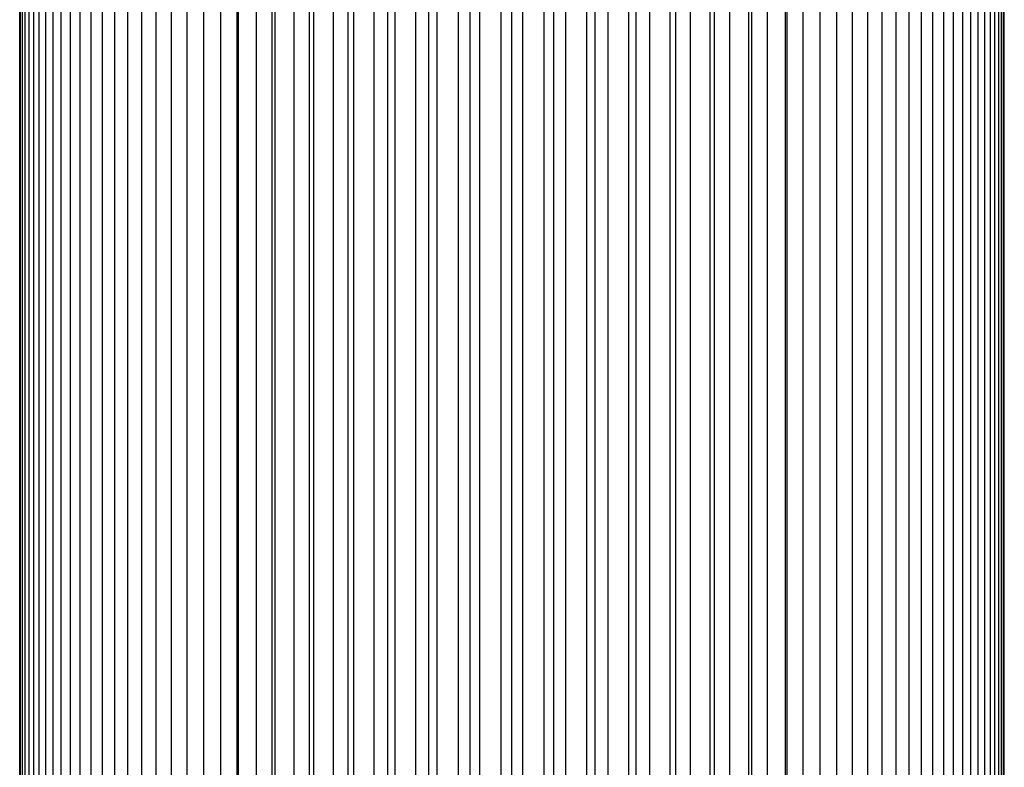
# Model space of a CAD drawing. Units: inches. Extents: x 0 to 11, y 0 to 8.5.
# Drawn here: x 5 to 5.4, y 5.3 to 5.6 of the extents above; entities that cross this region are included whole.
import ezdxf

# ---------------------------------------------------------------- set-up
doc = ezdxf.new("R2010")
doc.units = ezdxf.units.IN
doc.header["$LTSCALE"] = 0.605
doc.header["$MEASUREMENT"] = 0
doc.layers.get('0').update_dxf_attribs({"linetype": 'CONTINUOUS'})

msp = doc.modelspace()

# ---------------------------------------------------------------- linework, layer by layer
at = {"color": 7, "linetype": 'Continuous'}
for p, q in [((5.15196, 4.97194), (5.15196, 5.66905)), ((5.16636, 4.97223), (5.16636, 5.66934)), ((5.18087, 4.97232), (5.18087, 5.66943)), ((5.19538, 4.97223), (5.19538, 5.66934)), ((5.20978, 4.97194), (5.20978, 5.66905)), ((5.09763, 4.96895), (5.09763, 5.66606)), ((5.11051, 4.96996), (5.11051, 5.66707)), ((5.12393, 4.97081), (5.12393, 5.66791)), ((5.13778, 4.97147), (5.13778, 5.66857)), ((5.22396, 4.97147), (5.22396, 5.66857)), ((5.23782, 4.97081), (5.23782, 5.66791)), ((5.25123, 4.96996), (5.25123, 5.66707)), ((5.26412, 4.96895), (5.26412, 5.66606)), ((5.07385, 4.96643), (5.07385, 5.66354)), ((5.08538, 4.96777), (5.08538, 5.66488)), ((5.16224, 4.98056), (5.16224, 5.66225)), ((5.16971, 4.98066), (5.16971, 5.66235)), ((5.17712, 4.98071), (5.17712, 5.6624)), ((5.18462, 4.98071), (5.18462, 5.6624)), ((5.19204, 4.98066), (5.19204, 5.66235)), ((5.19951, 4.98056), (5.19951, 5.66225)), ((5.27637, 4.96777), (5.27637, 5.66488)), ((5.28789, 4.96643), (5.28789, 5.66354)), ((5.09864, 4.97753), (5.09864, 5.65922)), ((5.10522, 4.97805), (5.10522, 5.65974)), ((5.11202, 4.97853), (5.11202, 5.66021)), ((5.11888, 4.97896), (5.11888, 5.66064)), ((5.12593, 4.97935), (5.12593, 5.66103)), ((5.133, 4.97968), (5.133, 5.66137)), ((5.14025, 4.97998), (5.14025, 5.66166)), ((5.14749, 4.98022), (5.14749, 5.66191)), ((5.15488, 4.98042), (5.15488, 5.6621)), ((5.20687, 4.98042), (5.20687, 5.6621)), ((5.21425, 4.98022), (5.21425, 5.66191)), ((5.2215, 4.97998), (5.2215, 5.66166)), ((5.22874, 4.97968), (5.22874, 5.66137)), ((5.23582, 4.97935), (5.23582, 5.66103)), ((5.24287, 4.97896), (5.24287, 5.66064)), ((5.24972, 4.97853), (5.24972, 5.66021)), ((5.25652, 4.97805), (5.25652, 5.65974)), ((5.2631, 4.97753), (5.2631, 5.65922)), ((5.06811, 4.9743), (5.06811, 5.65598)), ((5.07974, 4.97571), (5.07974, 5.6574)), ((5.08589, 4.97636), (5.08589, 5.65805)), ((5.09215, 4.97696), (5.09215, 5.65865)), ((5.2696, 4.97696), (5.2696, 5.65865)), ((5.27586, 4.97636), (5.27586, 5.65805)), ((5.282, 4.97571), (5.282, 5.6574)), ((5.29364, 4.9743), (5.29364, 5.65598)), ((5.0475, 4.97104), (5.0475, 5.65273)), ((5.05232, 4.97191), (5.05232, 5.65359)), ((5.05733, 4.97274), (5.05733, 5.65442)), ((5.06264, 4.97354), (5.06264, 5.65522)), ((5.29911, 4.97354), (5.29911, 5.65522)), ((5.30441, 4.97274), (5.30441, 5.65442)), ((5.30942, 4.97191), (5.30942, 5.65359)), ((5.31425, 4.97104), (5.31425, 5.65273)), ((5.03094, 4.96729), (5.03094, 5.64898)), ((5.03469, 4.96827), (5.03469, 5.64996)), ((5.03868, 4.96922), (5.03868, 5.65091)), ((5.04298, 4.97015), (5.04298, 5.65184)), ((5.31876, 4.97015), (5.31876, 5.65184)), ((5.32306, 4.96922), (5.32306, 5.65091)), ((5.32705, 4.96827), (5.32705, 5.64996)), ((5.3308, 4.96729), (5.3308, 5.64898)), ((5.02151, 4.96423), (5.02151, 5.64592)), ((5.02435, 4.96527), (5.02435, 5.64695)), ((5.02752, 4.96629), (5.02752, 5.64798)), ((5.33423, 4.96629), (5.33423, 5.64798)), ((5.3374, 4.96527), (5.3374, 5.64695)), ((5.34024, 4.96423), (5.34024, 5.64592)), ((5.01477, 4.961), (5.01477, 5.64268)), ((5.01671, 4.96209), (5.01671, 5.64378)), ((5.01894, 4.96316), (5.01894, 5.64485)), ((5.3428, 4.96316), (5.3428, 5.64485)), ((5.34504, 4.96209), (5.34504, 5.64378)), ((5.34698, 4.961), (5.34698, 5.64268)), ((5.01024, 4.95654), (5.01024, 5.63823)), ((5.01089, 4.95767), (5.01089, 5.63936)), ((5.01186, 4.95878), (5.01186, 5.64047)), ((5.01316, 4.9599), (5.01316, 5.64159)), ((5.34858, 4.9599), (5.34858, 5.64159)), ((5.34989, 4.95878), (5.34989, 5.64047)), ((5.35085, 4.95767), (5.35085, 5.63936)), ((5.35151, 4.95654), (5.35151, 5.63823)), ((5.00991, 4.95428), (5.00991, 5.63711)), ((5.35183, 4.95428), (5.35183, 5.63711))]:
    msp.add_line(p, q, dxfattribs=at)

doc.saveas('drawing.dxf')
